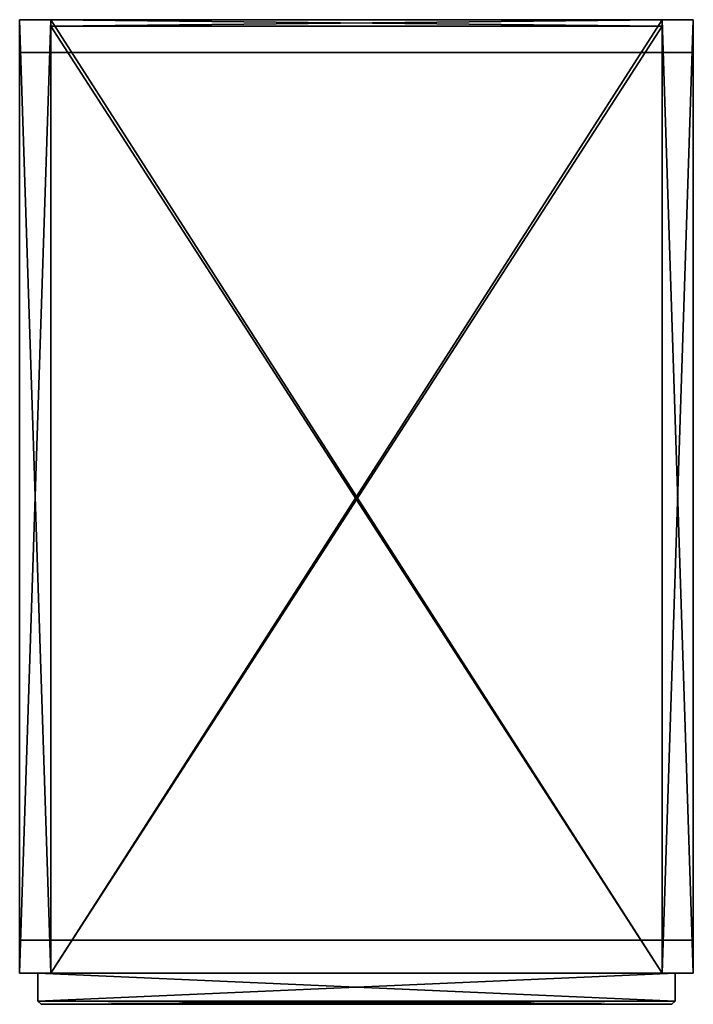
# Model space of a CAD drawing. Units: inches. Extents: x 72.6 to 88.7, y -23.6 to 0.
import ezdxf

# ---------------------------------------------------------------- set-up
doc = ezdxf.new("R2010")
doc.units = ezdxf.units.IN
doc.header["$MEASUREMENT"] = 0
doc.layers.add('72_EGR_BASE_CUSTOMARTICLE', color=7, linetype='Continuous')
doc.layers.add('SKP_Mizetto sk_p_D3G', color=7, linetype='Continuous')

# ---------------------------------------------------------------- blocks, each defined once
blk = doc.blocks.new('b59154e6-0b78-499d-9687-3a7f74c6d93d')
at = {"layer": 'SKP_Mizetto sk_p_D3G', "color": 18, "true_color": 0x000000}
for points in [[(73.343, 0, 34.488), (72.594, -22.835, 34.488), (72.594, 0, 34.488)], [(73.343, -22.835, 34.488), (72.594, -22.835, 34.488), (73.343, 0, 34.488)], [(73.343, -22.835, 5.906), (72.594, 0, 5.906), (72.594, -22.835, 5.906)], [(72.594, 0, 34.488), (73.343, 0, 5.906), (73.343, 0, 34.488)], [(72.594, 0, 5.906), (72.594, -22.835, 5.906), (72.594, -22.835, 34.488)], [(73.343, 0, 5.906), (72.594, 0, 5.906), (73.343, -22.835, 5.906)], [(72.594, 0, 5.906), (72.594, -22.835, 34.488), (72.594, 0, 34.488)], [(72.594, 0, 34.488), (72.594, 0, 5.906), (73.343, 0, 5.906)], [(73.343, 0, 34.488), (73.343, 0, 33.74), (87.988, 0, 33.74)], [(73.343, 0, 6.654), (73.343, -0.157, 6.654), (73.343, -0.157, 33.74)], [(73.343, 0, 6.654), (73.343, -0.157, 33.74), (73.343, 0, 33.74)], [(87.988, -0.157, 6.654), (73.343, 0, 6.654), (73.343, -0.157, 6.654)], [(73.343, 0, 34.488), (87.988, 0, 33.74), (87.988, 0, 34.488)], [(73.343, 0, 33.74), (73.343, -22.835, 34.488), (73.343, 0, 34.488)], [(87.988, -22.835, 33.74), (73.343, 0, 33.74), (73.343, -22.835, 33.74)], [(87.988, 0, 33.74), (73.343, 0, 33.74), (87.988, -22.835, 33.74)], [(73.343, 0, 33.74), (73.343, -22.835, 33.74), (73.343, -22.835, 34.488)], [(87.988, -22.835, 34.488), (73.343, -22.835, 34.488), (87.988, 0, 34.488)], [(87.988, 0, 34.488), (73.343, -22.835, 34.488), (73.343, 0, 34.488)], [(73.343, 0, 6.654), (73.343, 0, 5.906), (87.988, 0, 5.906)], [(73.343, 0, 5.906), (73.343, -22.835, 5.906), (73.343, -22.835, 34.488)], [(87.988, 0, 6.654), (73.343, 0, 6.654), (87.988, -0.157, 6.654)], [(87.988, -22.835, 5.906), (73.343, 0, 5.906), (73.343, -22.835, 5.906)], [(73.343, 0, 5.906), (73.343, -22.835, 6.654), (73.343, 0, 6.654)], [(73.343, 0, 5.906), (73.343, -22.835, 5.906), (73.343, -22.835, 6.654)], [(87.988, -22.835, 6.654), (73.343, -22.835, 6.654), (87.988, 0, 6.654)], [(87.988, 0, 33.74), (73.343, -0.157, 33.74), (73.343, 0, 33.74)], [(87.988, 0, 5.906), (73.343, 0, 5.906), (87.988, -22.835, 5.906)], [(87.988, -0.157, 33.74), (73.343, -0.157, 33.74), (87.988, 0, 33.74)], [(87.988, 0, 6.654), (73.343, -22.835, 6.654), (73.343, 0, 6.654)], [(73.343, 0, 6.654), (87.988, 0, 5.906), (87.988, 0, 6.654)], [(73.343, 0, 33.74), (87.988, 0, 6.654), (87.988, 0, 33.74)], [(73.343, 0, 33.74), (73.343, 0, 6.654), (87.988, 0, 6.654)], [(73.343, 0, 5.906), (73.343, -22.835, 34.488), (73.343, 0, 34.488)], [(88.736, 0, 5.906), (87.988, 0, 5.906), (88.736, -22.835, 5.906)], [(88.736, -22.835, 34.488), (87.988, -22.835, 34.488), (88.736, 0, 34.488)], [(87.988, 0, 5.906), (87.988, -22.835, 5.906), (87.988, -22.835, 34.488)], [(87.988, 0, 33.74), (87.988, -22.835, 34.488), (87.988, 0, 34.488)], [(87.988, 0, 34.488), (87.988, 0, 5.906), (88.736, 0, 5.906)], [(88.736, -22.835, 5.906), (87.988, 0, 5.906), (87.988, -22.835, 5.906)], [(88.736, 0, 34.488), (87.988, -22.835, 34.488), (87.988, 0, 34.488)], [(87.988, 0, 33.74), (87.988, -22.835, 33.74), (87.988, -22.835, 34.488)], [(87.988, 0, 5.906), (87.988, -22.835, 34.488), (87.988, 0, 34.488)], [(87.988, 0, 34.488), (88.736, 0, 5.906), (88.736, 0, 34.488)], [(87.988, 0, 6.654), (87.988, -0.157, 6.654), (87.988, -0.157, 33.74)], [(87.988, 0, 5.906), (87.988, -22.835, 5.906), (87.988, -22.835, 6.654)], [(87.988, 0, 6.654), (87.988, -0.157, 33.74), (87.988, 0, 33.74)], [(87.988, 0, 5.906), (87.988, -22.835, 6.654), (87.988, 0, 6.654)], [(88.736, 0, 5.906), (88.736, -22.835, 5.906), (88.736, -22.835, 34.488)], [(88.736, 0, 5.906), (88.736, -22.835, 34.488), (88.736, 0, 34.488)], [(73.343, -0.157, 19.843), (73.343, -22.835, 20.591), (73.343, -0.157, 20.591)], [(87.988, -0.157, 33.74), (73.343, -0.157, 6.654), (73.343, -0.157, 33.74)], [(87.988, -0.157, 33.74), (87.988, -0.157, 6.654), (73.343, -0.157, 6.654)], [(87.988, -0.157, 20.591), (73.343, -22.835, 20.591), (73.343, -0.157, 20.591)], [(87.988, -0.157, 19.843), (73.343, -0.157, 19.843), (87.988, -22.835, 19.843)], [(73.343, -0.157, 20.591), (73.343, -0.157, 19.843), (87.988, -0.157, 19.843)], [(73.343, -0.157, 20.591), (87.988, -0.157, 19.843), (87.988, -0.157, 20.591)], [(87.988, -22.835, 19.843), (73.343, -0.157, 19.843), (73.343, -22.835, 19.843)], [(73.343, -0.157, 19.843), (73.343, -22.835, 19.843), (73.343, -22.835, 20.591)], [(87.988, -22.835, 20.591), (73.343, -22.835, 20.591), (87.988, -0.157, 20.591)], [(87.988, -0.157, 19.843), (87.988, -22.835, 20.591), (87.988, -0.157, 20.591)], [(87.988, -0.157, 19.843), (87.988, -22.835, 19.843), (87.988, -22.835, 20.591)], [(72.594, -0.787, 5.906), (72.594, -22.047, 5.906), (72.594, -22.047)], [(72.594, -0.787, 5.906), (72.594, -22.047), (72.594, -0.787)], [(72.594, -0.787, 5.906), (88.736, -0.787), (72.594, -0.787)], [(88.736, -0.787, 5.906), (88.736, -0.787), (72.594, -0.787, 5.906)], [(88.736, -0.787, 5.906), (88.736, -22.047, 5.906), (88.736, -22.047)], [(88.736, -0.787, 5.906), (88.736, -22.047), (88.736, -0.787)], [(72.594, -22.047, 5.906), (88.736, -22.047), (72.594, -22.047)], [(88.736, -22.047, 5.906), (88.736, -22.047), (72.594, -22.047, 5.906)], [(73.343, -22.835, 34.488), (73.343, -22.835, 5.906), (72.594, -22.835, 5.906)], [(73.343, -22.835, 34.488), (72.594, -22.835, 5.906), (72.594, -22.835, 34.488)], [(88.303, -22.835, 34.055), (88.303, -22.835, 20.276), (73.028, -22.835, 34.055)], [(88.303, -23.504, 34.055), (73.028, -23.504, 34.055), (73.028, -22.835, 34.055)], [(88.303, -22.835, 6.339), (73.028, -23.504, 6.339), (88.303, -23.504, 6.339)], [(88.303, -22.835, 20.276), (73.028, -22.835, 20.276), (73.028, -23.504, 20.276)], [(73.028, -22.835, 20.157), (88.303, -22.835, 6.339), (73.028, -22.835, 6.339)], [(88.303, -22.835, 6.339), (73.028, -22.835, 6.339), (73.028, -23.504, 6.339)], [(88.303, -22.835, 20.276), (73.028, -23.504, 20.276), (88.303, -23.504, 20.276)], [(88.303, -23.504, 20.157), (73.028, -22.835, 20.157), (88.303, -22.835, 20.157)], [(73.028, -22.835, 6.339), (73.028, -23.504, 20.157), (73.028, -23.504, 6.339)], [(88.303, -23.504, 20.157), (73.028, -23.504, 20.157), (73.028, -22.835, 20.157)], [(73.028, -22.835, 34.055), (88.303, -22.835, 20.276), (73.028, -22.835, 20.276)], [(88.303, -22.835, 20.157), (88.303, -22.835, 6.339), (73.028, -22.835, 20.157)], [(88.303, -23.504, 34.055), (73.028, -22.835, 34.055), (88.303, -22.835, 34.055)], [(73.028, -22.835, 20.157), (73.028, -23.504, 20.157), (73.028, -22.835, 6.339)], [(73.028, -22.835, 20.276), (73.028, -23.504, 34.055), (73.028, -23.504, 20.276)], [(73.028, -22.835, 34.055), (73.028, -23.504, 34.055), (73.028, -22.835, 20.276)], [(87.988, -22.835, 20.591), (87.988, -22.835, 19.843), (73.343, -22.835, 19.843)], [(87.988, -22.835, 34.488), (87.988, -22.835, 33.74), (73.343, -22.835, 33.74)], [(87.988, -22.835, 20.591), (73.343, -22.835, 19.843), (73.343, -22.835, 20.591)], [(87.988, -22.835, 34.488), (73.343, -22.835, 33.74), (73.343, -22.835, 34.488)], [(87.988, -22.835, 6.654), (87.988, -22.835, 5.906), (73.343, -22.835, 5.906)], [(87.988, -22.835, 6.654), (73.343, -22.835, 5.906), (73.343, -22.835, 6.654)], [(88.736, -22.835, 34.488), (88.736, -22.835, 5.906), (87.988, -22.835, 5.906)], [(88.736, -22.835, 34.488), (87.988, -22.835, 5.906), (87.988, -22.835, 34.488)], [(88.303, -22.835, 6.339), (88.303, -23.504, 6.339), (88.303, -22.835, 20.157)], [(88.303, -22.835, 20.157), (88.303, -23.504, 6.339), (88.303, -23.504, 20.157)], [(88.303, -22.835, 20.276), (88.303, -23.504, 20.276), (88.303, -22.835, 34.055)], [(88.303, -22.835, 34.055), (88.303, -23.504, 20.276), (88.303, -23.504, 34.055)], [(73.106, -23.583, 33.976), (73.106, -23.583, 20.354), (73.028, -23.504, 20.276)], [(88.303, -23.504, 20.276), (73.028, -23.504, 20.276), (73.106, -23.583, 20.354)], [(73.028, -23.504, 34.055), (73.106, -23.583, 33.976), (73.028, -23.504, 20.276)], [(88.224, -23.583, 33.976), (73.106, -23.583, 33.976), (73.028, -23.504, 34.055)], [(88.303, -23.504, 34.055), (88.224, -23.583, 33.976), (73.028, -23.504, 34.055)], [(88.224, -23.583, 20.079), (73.106, -23.583, 20.079), (73.028, -23.504, 20.157)], [(73.106, -23.583, 20.079), (73.106, -23.583, 6.417), (73.028, -23.504, 6.339)], [(88.303, -23.504, 6.339), (73.028, -23.504, 6.339), (73.106, -23.583, 6.417)], [(73.028, -23.504, 20.157), (73.106, -23.583, 20.079), (73.028, -23.504, 6.339)], [(88.303, -23.504, 20.157), (88.224, -23.583, 20.079), (73.028, -23.504, 20.157)], [(88.303, -23.504, 20.276), (73.106, -23.583, 20.354), (88.224, -23.583, 20.354)], [(88.303, -23.504, 6.339), (73.106, -23.583, 6.417), (88.224, -23.583, 6.417)], [(88.224, -23.583, 33.976), (88.224, -23.583, 20.354), (73.106, -23.583, 33.976)], [(88.224, -23.583, 20.079), (88.224, -23.583, 6.417), (73.106, -23.583, 20.079)], [(73.106, -23.583, 20.079), (88.224, -23.583, 6.417), (73.106, -23.583, 6.417)], [(73.106, -23.583, 33.976), (88.224, -23.583, 20.354), (73.106, -23.583, 20.354)], [(88.303, -23.504, 34.055), (88.224, -23.583, 20.354), (88.224, -23.583, 33.976)], [(88.303, -23.504, 34.055), (88.303, -23.504, 20.276), (88.224, -23.583, 20.354)], [(88.303, -23.504, 20.157), (88.303, -23.504, 6.339), (88.224, -23.583, 6.417)], [(88.303, -23.504, 20.157), (88.224, -23.583, 6.417), (88.224, -23.583, 20.079)]]:
    blk.add_3dface(points, dxfattribs=at)
blk = doc.blocks.new('XCAD-49AD5446-1128-4EF0-A8F6-F4921D0033A1', base_point=(72.594, 0))
blk.add_blockref('b59154e6-0b78-499d-9687-3a7f74c6d93d', (0, 0))

msp = doc.modelspace()

# ---------------------------------------------------------------- block references
at = {"layer": '72_EGR_BASE_CUSTOMARTICLE'}
msp.add_blockref('XCAD-49AD5446-1128-4EF0-A8F6-F4921D0033A1', (72.594, 0), dxfattribs=at)

doc.saveas('drawing.dxf')
